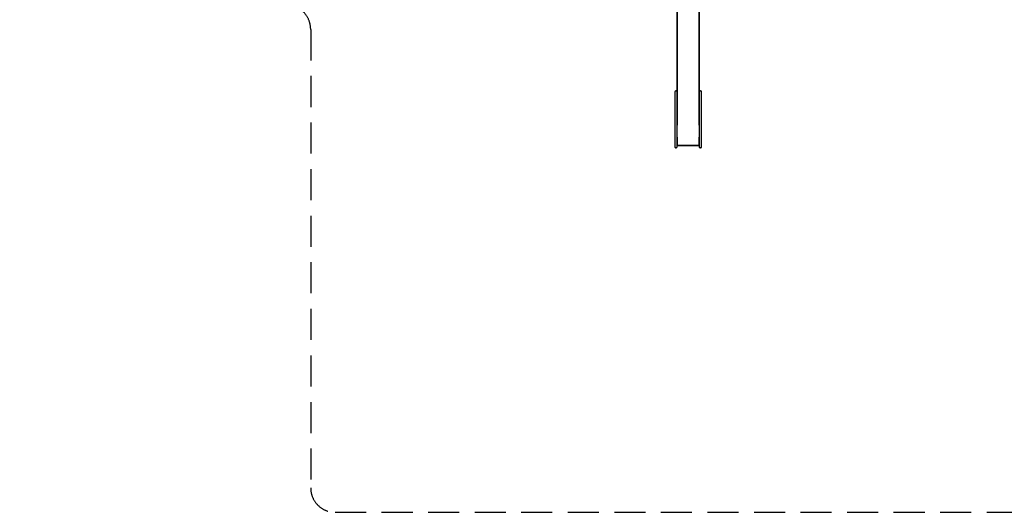
# Model space of a CAD drawing. Units: millimetres. Extents: x 41536 to 47861, y 9853 to 15398.
# Drawn here: x 41536 to 45566, y 9853 to 11867 of the extents above; entities that cross this region are included whole.
import ezdxf

# ---------------------------------------------------------------- set-up
doc = ezdxf.new("R2010")
doc.units = ezdxf.units.MM
doc.linetypes.add('DASHED2', pattern=[9.525, 6.35, -3.175])
doc.layers.add('PV-3226F', color=7, linetype='Continuous')
doc.layers.add('Zona de seguridad', color=7, linetype='Continuous')

# ---------------------------------------------------------------- blocks, each defined once
blk = doc.blocks.new('*U2')
at = {"layer": 'PV-3226F'}
for p, q in [((9271.4, 1025.8), (7924.6, 1025.8)), ((9131.6, 1031.8), (9131.6, 1029.8)), ((9183.6, 1035.8), (9135.6, 1035.8)), ((9272.4, 1035.8), (9183.6, 1035.8)), ((9271.4, 1025.8), (9272.4, 1025.8)), ((9359.6, 1035.8), (9272.4, 1035.8)), ((9272.4, 1025.8), (9320.8, 1025.8)), ((9354.6, 1025.8), (9320.8, 1025.8)), ((9354.6, 1025.8), (9359.6, 1025.8)), ((9354.6, 935.8), (9354.6, 1025.8)), ((9363.6, 1031.8), (9363.6, 1029.8)), ((7933.1, 935.8), (9271.4, 935.8)), ((9131.6, 931.8), (9131.6, 929.8)), ((9272.4, 935.8), (9271.4, 935.8)), ((9320.8, 935.8), (9272.4, 935.8)), ((9320.8, 935.8), (9354.6, 935.8)), ((9359.6, 935.8), (9354.6, 935.8)), ((9363.6, 931.8), (9363.6, 929.8)), ((9135.6, 925.8), (9183.6, 925.8)), ((9183.6, 925.8), (9272.4, 925.8)), ((9272.4, 925.8), (9359.6, 925.8))]:
    blk.add_line(p, q, dxfattribs=at)
for centre, start, end in [((9135.6, 1031.8), 90, 180), ((9135.6, 1029.8), 180, 270), ((9359.6, 1031.8), 0, 90), ((9359.6, 1029.8), 270, 0), ((9135.6, 931.8), 90, 180), ((9135.6, 929.8), 180, 270), ((9359.6, 931.8), 0, 90), ((9359.6, 929.8), 270, 0)]:
    blk.add_arc(centre, 4, start, end, dxfattribs=at)

msp = doc.modelspace()

# ---------------------------------------------------------------- linework, layer by layer
for p, q in [((44317.2, 11436), (44317.2, 12781.2)), ((44227.2, 12773.5), (44227.2, 11436)), ((44217.2, 11571.7), (44217.2, 11523.8)), ((44223.2, 11575.7), (44221.2, 11575.7)), ((44323.2, 11575.7), (44321.2, 11575.7)), ((44327.2, 11523.8), (44327.2, 11571.7)), ((44217.2, 11523.8), (44217.2, 11435)), ((44327.2, 11435), (44327.2, 11523.8)), ((44217.2, 11435), (44217.2, 11347.7)), ((44227.2, 11435), (44227.2, 11436)), ((44227.2, 11386.5), (44227.2, 11435)), ((44317.2, 11436), (44317.2, 11435)), ((44317.2, 11435), (44317.2, 11386.5)), ((44327.2, 11347.7), (44327.2, 11435)), ((44227.2, 11386.5), (44227.2, 11352.7)), ((44317.2, 11352.7), (44317.2, 11386.5)), ((44223.2, 11343.7), (44221.2, 11343.7)), ((44227.2, 11352.7), (44317.2, 11352.7)), ((44227.2, 11347.7), (44227.2, 11352.7)), ((44317.2, 11352.7), (44317.2, 11347.7)), ((44323.2, 11343.7), (44321.2, 11343.7))]:
    msp.add_line(p, q)
at = {"color": 7}
msp.add_lwpolyline([(44227.2, 12104.8), (44317.2, 12104.8), (44317.2, 11352.7), (44227.2, 11352.7)], close=True, dxfattribs=at)
for centre, start, end in [((44221.2, 11571.7), 90, 180), ((44223.2, 11571.7), 0, 90), ((44321.2, 11571.7), 90, 180), ((44323.2, 11571.7), 0, 90), ((44221.2, 11347.7), 180, 270), ((44223.2, 11347.7), 270, 0), ((44321.2, 11347.7), 180, 270), ((44323.2, 11347.7), 270, 0)]:
    msp.add_arc(centre, 4, start, end)
at = {"layer": 'Zona de seguridad', "color": 1, "linetype": 'DASHED2', "ltscale": 20}
msp.add_lwpolyline([(42814.7, 14407.7), (41636.2, 14407.7, 0.414214), (41536.2, 14307.7), (41536.2, 12027.7, 0.414214), (41636.2, 11927.7), (42627.2, 11927.7, -0.414214), (42727.2, 11827.7), (42727.2, 9952.7, 0.414214), (42827.2, 9852.7), (45717.2, 9852.7, 0.414214), (45817.2, 9952.7), (45817.2, 11687.7, -0.414214), (45917.2, 11787.7), (47761.1, 11787.7, 0.414214), (47861.1, 11887.7), (47861.1, 14447.7, 0.414214), (47761.1, 14547.7), (47056.7, 14547.7, -0.414214), (46956.7, 14647.7), (46956.7, 15297.7, 0.414214), (46856.7, 15397.7), (43427.7, 15397.7, 0.414214), (43327.7, 15297.7), (43327.7, 14780.3)], format="xyb", dxfattribs=at)

# ---------------------------------------------------------------- block references
at = {"layer": 'PV-3226F', "rotation": 270}
msp.add_blockref('*U2', (43291.5, 20707.1), dxfattribs=at)

doc.saveas('drawing.dxf')
